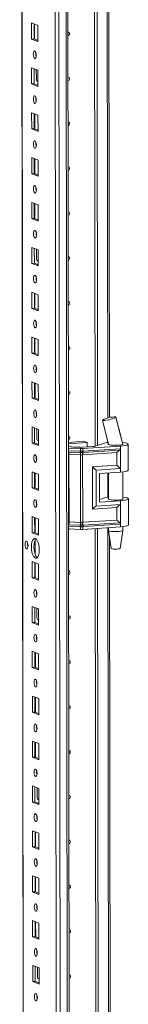
# Model space of a CAD drawing. Units: millimetres. Extents: x 9 to 11590, y 11 to 11638.
# Drawn here: x 7608 to 7668, y 2433 to 2974 of the extents above; entities that cross this region are included whole.
import ezdxf

# ---------------------------------------------------------------- set-up
doc = ezdxf.new("R2010")
doc.units = ezdxf.units.MM

msp = doc.modelspace()

# ---------------------------------------------------------------- linework, layer by layer
at = {"color": 7, "linetype": 'Continuous', "lineweight": 15}
for p, q in [((7608.414, 4021.275), (7610.865, 1958.602)), ((7626.726, 3990.594), (7629.111, 1983.462)), ((7635.252, 2738.371), (7634.661, 3236.366)), ((7649.956, 2739.342), (7649.365, 3236.572)), ((7649.374, 3236.573), (7649.965, 2739.345)), ((7650.757, 3236.665), (7651.348, 2739.787)), ((7657.923, 2755.016), (7657.358, 3231.162)), ((7614.983, 2971.871), (7618.475, 2970.507)), ((7614.994, 2962.994), (7614.983, 2971.871)), ((7616.366, 2971.33), (7616.376, 2963.091)), ((7616.671, 2962.976), (7616.661, 2971.215)), ((7618.475, 2970.507), (7618.486, 2961.63)), ((7616.376, 2963.091), (7614.994, 2962.994)), ((7618.486, 2961.63), (7614.994, 2962.994)), ((7616.376, 2963.091), (7618.485, 2962.268)), ((7615.012, 2947.213), (7618.505, 2945.849)), ((7615.023, 2938.336), (7615.012, 2947.213)), ((7616.396, 2946.673), (7616.406, 2938.434)), ((7617.619, 2940.935), (7617.613, 2946.197)), ((7618.505, 2945.849), (7618.515, 2936.972)), ((7616.406, 2938.434), (7615.023, 2938.336)), ((7618.515, 2936.972), (7615.023, 2938.336)), ((7616.406, 2938.434), (7618.514, 2937.61)), ((7618.179, 2939.786), (7618.421, 2939.781)), ((7618.421, 2939.781), (7618.512, 2939.787)), ((7615.042, 2922.555), (7618.534, 2921.191)), ((7615.052, 2913.678), (7615.042, 2922.555)), ((7616.425, 2922.015), (7616.435, 2913.776)), ((7616.73, 2913.661), (7616.72, 2921.9)), ((7618.534, 2921.191), (7618.544, 2912.314)), ((7616.435, 2913.776), (7615.052, 2913.678)), ((7618.544, 2912.314), (7615.052, 2913.678)), ((7616.435, 2913.776), (7618.544, 2912.952)), ((7615.071, 2897.898), (7618.563, 2896.534)), ((7615.082, 2889.021), (7615.071, 2897.898)), ((7616.454, 2897.357), (7616.464, 2889.118)), ((7616.759, 2889.003), (7616.749, 2897.242)), ((7618.563, 2896.534), (7618.574, 2887.657)), ((7616.464, 2889.118), (7615.082, 2889.021)), ((7618.574, 2887.657), (7615.082, 2889.021)), ((7616.464, 2889.118), (7618.573, 2888.295)), ((7615.1, 2873.24), (7618.592, 2871.876)), ((7615.111, 2864.363), (7615.1, 2873.24)), ((7616.484, 2872.7), (7616.493, 2864.461)), ((7616.788, 2864.346), (7616.778, 2872.585)), ((7618.592, 2871.876), (7618.603, 2862.999)), ((7616.493, 2864.461), (7615.111, 2864.363)), ((7618.603, 2862.999), (7615.111, 2864.363)), ((7616.493, 2864.461), (7618.602, 2863.637)), ((7615.13, 2848.582), (7618.622, 2847.218)), ((7615.14, 2839.706), (7615.13, 2848.582)), ((7616.513, 2848.042), (7616.523, 2839.803)), ((7617.736, 2842.305), (7617.73, 2847.567)), ((7618.622, 2847.218), (7618.632, 2838.342)), ((7618.296, 2841.156), (7618.538, 2841.15)), ((7618.538, 2841.15), (7618.629, 2841.156)), ((7616.523, 2839.803), (7615.14, 2839.706)), ((7618.632, 2838.342), (7615.14, 2839.706)), ((7616.523, 2839.803), (7618.632, 2838.979)), ((7615.159, 2823.925), (7618.651, 2822.561)), ((7615.17, 2815.048), (7615.159, 2823.925)), ((7616.542, 2823.384), (7616.552, 2815.145)), ((7616.847, 2815.03), (7616.837, 2823.269)), ((7618.651, 2822.561), (7618.662, 2813.684)), ((7616.552, 2815.145), (7615.17, 2815.048)), ((7618.662, 2813.684), (7615.17, 2815.048)), ((7616.552, 2815.145), (7618.661, 2814.322)), ((7615.188, 2799.267), (7618.68, 2797.903)), ((7615.199, 2790.39), (7615.188, 2799.267)), ((7616.572, 2798.727), (7616.581, 2790.488)), ((7616.876, 2790.373), (7616.866, 2798.612)), ((7618.68, 2797.903), (7618.691, 2789.026)), ((7616.581, 2790.488), (7615.199, 2790.39)), ((7618.691, 2789.026), (7615.199, 2790.39)), ((7616.581, 2790.488), (7618.69, 2789.664)), ((7615.218, 2774.609), (7618.71, 2773.245)), ((7615.228, 2765.733), (7615.218, 2774.609)), ((7616.601, 2774.069), (7616.611, 2765.83)), ((7616.905, 2765.715), (7616.896, 2773.954)), ((7618.71, 2773.245), (7618.72, 2764.369)), ((7616.611, 2765.83), (7615.228, 2765.733)), ((7618.72, 2764.369), (7615.228, 2765.733)), ((7616.611, 2765.83), (7618.72, 2765.007)), ((7654.035, 2753.636), (7654.094, 2753.694)), ((7661.493, 2755.27), (7661.394, 2755.176)), ((7661.461, 2755.347), (7661.494, 2755.27)), ((7661.494, 2755.27), (7661.493, 2755.27)), ((7615.247, 2749.952), (7618.739, 2748.588)), ((7615.257, 2741.075), (7615.247, 2749.952)), ((7616.63, 2749.411), (7616.64, 2741.173)), ((7617.853, 2743.674), (7617.847, 2748.936)), ((7618.739, 2748.588), (7618.75, 2739.711)), ((7618.414, 2742.525), (7618.656, 2742.519)), ((7618.656, 2742.519), (7618.746, 2742.526)), ((7656.647, 2743.045), (7657.265, 2740.469)), ((7616.64, 2741.173), (7615.257, 2741.075)), ((7618.75, 2739.711), (7615.257, 2741.075)), ((7616.64, 2741.173), (7618.749, 2740.349)), ((7635.376, 2738.277), (7635.168, 2738.287)), ((7635.249, 2741.417), (7643.741, 2742.016)), ((7645.603, 2741.289), (7635.25, 2740.558)), ((7635.251, 2739.594), (7636.659, 2739.044)), ((7641.984, 2738.023), (7635.376, 2738.277)), ((7635.378, 2736.801), (7635.376, 2738.277)), ((7638.036, 2738.853), (7641.688, 2738.713)), ((7641.986, 2736.553), (7641.984, 2738.023)), ((7642.89, 2738.728), (7648.937, 2739.155)), ((7663.992, 2739.42), (7643.186, 2738.038)), ((7643.188, 2736.568), (7643.186, 2738.038)), ((7643.36, 2735.898), (7663.647, 2737.245)), ((7663.993, 2737.944), (7643.482, 2736.582)), ((7643.741, 2742.016), (7645.603, 2741.289)), ((7645.606, 2738.92), (7645.603, 2741.289)), ((7650.092, 2739.382), (7654.696, 2740.867)), ((7657.275, 2740.459), (7657.276, 2740.327)), ((7663.992, 2739.42), (7663.993, 2737.944)), ((7663.993, 2737.944), (7664.006, 2727.091)), ((7665.169, 2740.583), (7665.275, 2740.493)), ((7665.276, 2740.337), (7665.275, 2740.545)), ((7668.292, 2726.187), (7668.275, 2740.489)), ((7635.302, 2696.374), (7635.255, 2735.985)), ((7635.378, 2736.801), (7641.679, 2736.559)), ((7635.457, 2736.12), (7641.757, 2735.878)), ((7641.915, 2734.514), (7635.614, 2734.756)), ((7635.658, 2697.734), (7635.614, 2734.756)), ((7641.679, 2736.559), (7641.931, 2736.553)), ((7641.757, 2735.878), (7642.029, 2735.868)), ((7641.959, 2697.493), (7641.915, 2734.514)), ((7642.07, 2734.502), (7641.915, 2734.514)), ((7641.931, 2736.553), (7641.986, 2736.553)), ((7642.029, 2735.868), (7642.113, 2735.865)), ((7643.117, 2734.53), (7642.968, 2734.514)), ((7643.019, 2735.877), (7643.1, 2735.881)), ((7643.1, 2735.881), (7643.36, 2735.898)), ((7662.017, 2735.785), (7643.117, 2734.53)), ((7643.161, 2697.508), (7643.117, 2734.53)), ((7643.241, 2736.569), (7643.188, 2736.568)), ((7643.482, 2736.582), (7643.241, 2736.569)), ((7662.026, 2728.845), (7662.017, 2735.785)), ((7648.588, 2727.953), (7662.026, 2728.845)), ((7648.615, 2704.81), (7648.588, 2727.953)), ((7650.568, 2726.199), (7664.006, 2727.091)), ((7664.006, 2727.091), (7664.009, 2725.118)), ((7615.276, 2725.294), (7618.768, 2723.93)), ((7615.287, 2716.417), (7615.276, 2725.294)), ((7616.659, 2724.754), (7616.669, 2716.515)), ((7616.964, 2716.4), (7616.954, 2724.639)), ((7618.768, 2723.93), (7618.779, 2715.053)), ((7650.592, 2706.472), (7650.568, 2726.199)), ((7652.43, 2724.349), (7664.009, 2725.118)), ((7652.43, 2724.349), (7652.449, 2708.569)), ((7657.294, 2724.672), (7657.311, 2710.245)), ((7665.311, 2710.254), (7665.294, 2725.236)), ((7616.669, 2716.515), (7615.287, 2716.417)), ((7618.779, 2715.053), (7615.287, 2716.417)), ((7616.669, 2716.515), (7618.778, 2715.691)), ((7652.447, 2710.048), (7654.732, 2710.785)), ((7668.328, 2696.105), (7668.311, 2710.406)), ((7662.053, 2705.702), (7648.615, 2704.81)), ((7664.03, 2707.365), (7650.592, 2706.472)), ((7652.449, 2708.569), (7664.027, 2709.337)), ((7662.061, 2698.763), (7662.053, 2705.702)), ((7664.027, 2709.337), (7664.03, 2707.365)), ((7664.03, 2707.365), (7664.043, 2696.511)), ((7615.306, 2700.636), (7618.798, 2699.272)), ((7615.316, 2691.76), (7615.306, 2700.636)), ((7616.689, 2700.096), (7616.699, 2691.857)), ((7616.993, 2691.742), (7616.984, 2699.981)), ((7618.798, 2699.272), (7618.808, 2690.396)), ((7635.429, 2693.893), (7635.221, 2693.903)), ((7636.044, 2072.615), (7635.305, 2693.898)), ((7641.728, 2695.126), (7635.427, 2695.368)), ((7635.429, 2693.893), (7635.427, 2695.368)), ((7642.037, 2693.639), (7635.429, 2693.893)), ((7641.805, 2695.915), (7635.504, 2696.157)), ((7635.658, 2697.734), (7641.959, 2697.493)), ((7641.98, 2695.114), (7641.728, 2695.126)), ((7642.077, 2695.906), (7641.805, 2695.915)), ((7641.959, 2697.493), (7642.114, 2697.495)), ((7642.035, 2695.109), (7641.98, 2695.114)), ((7642.037, 2693.639), (7642.035, 2695.109)), ((7642.161, 2695.903), (7642.077, 2695.906)), ((7643.011, 2697.506), (7643.161, 2697.508)), ((7643.147, 2695.919), (7643.066, 2695.915)), ((7643.408, 2695.936), (7643.147, 2695.919)), ((7662.061, 2698.763), (7643.161, 2697.508)), ((7643.237, 2695.124), (7643.29, 2695.13)), ((7643.239, 2693.655), (7643.237, 2695.124)), ((7664.044, 2695.036), (7643.239, 2693.655)), ((7643.29, 2695.13), (7643.531, 2695.15)), ((7663.695, 2697.283), (7643.408, 2695.936)), ((7643.531, 2695.15), (7664.043, 2696.511)), ((7650.748, 2073.586), (7650.01, 2694.104)), ((7650.019, 2694.105), (7650.757, 2073.588)), ((7651.402, 2694.196), (7652.139, 2074.031)), ((7657.33, 2694.59), (7657.332, 2693.075)), ((7664.043, 2696.511), (7664.044, 2695.036)), ((7665.332, 2693.084), (7665.329, 2695.154)), ((7616.699, 2691.857), (7615.316, 2691.76)), ((7618.808, 2690.396), (7615.316, 2691.76)), ((7616.699, 2691.857), (7618.807, 2691.034)), ((7657.333, 2693.058), (7658.845, 2683.201)), ((7658.715, 2089.259), (7658.002, 2688.694)), ((7663.842, 2683.206), (7665.331, 2693.068)), ((7617.007, 2679.874), (7616.998, 2687.829)), ((7615.335, 2675.979), (7618.827, 2674.615)), ((7615.345, 2667.102), (7615.335, 2675.979)), ((7616.718, 2675.439), (7616.728, 2667.2)), ((7617.023, 2667.084), (7617.013, 2675.323)), ((7618.827, 2674.615), (7618.837, 2665.738)), ((7616.728, 2667.2), (7615.345, 2667.102)), ((7618.837, 2665.738), (7615.345, 2667.102)), ((7616.728, 2667.2), (7618.837, 2666.376)), ((7615.364, 2651.321), (7618.856, 2649.957)), ((7615.375, 2642.444), (7615.364, 2651.321)), ((7616.747, 2650.781), (7616.757, 2642.542)), ((7617.971, 2645.043), (7617.964, 2650.306)), ((7618.856, 2649.957), (7618.867, 2641.08)), ((7616.757, 2642.542), (7615.375, 2642.444)), ((7618.867, 2641.08), (7615.375, 2642.444)), ((7616.757, 2642.542), (7618.866, 2641.718)), ((7618.531, 2643.895), (7618.773, 2643.889)), ((7618.773, 2643.889), (7618.863, 2643.895)), ((7615.393, 2626.664), (7618.886, 2625.3)), ((7615.404, 2617.787), (7615.393, 2626.664)), ((7616.777, 2626.123), (7616.786, 2617.884)), ((7617.081, 2617.769), (7617.072, 2626.008)), ((7618.886, 2625.3), (7618.896, 2616.423)), ((7616.786, 2617.884), (7615.404, 2617.787)), ((7618.896, 2616.423), (7615.404, 2617.787)), ((7616.786, 2617.884), (7618.895, 2617.061)), ((7615.423, 2602.006), (7618.915, 2600.642)), ((7615.433, 2593.129), (7615.423, 2602.006)), ((7616.806, 2601.466), (7616.816, 2593.227)), ((7617.111, 2593.112), (7617.101, 2601.35)), ((7618.915, 2600.642), (7618.925, 2591.765)), ((7616.816, 2593.227), (7615.433, 2593.129)), ((7618.925, 2591.765), (7615.433, 2593.129)), ((7616.816, 2593.227), (7618.925, 2592.403)), ((7615.452, 2577.348), (7618.944, 2575.984)), ((7615.463, 2568.471), (7615.452, 2577.348)), ((7616.835, 2576.808), (7616.845, 2568.569)), ((7617.14, 2568.454), (7617.13, 2576.693)), ((7618.944, 2575.984), (7618.955, 2567.107)), ((7616.845, 2568.569), (7615.463, 2568.471)), ((7618.955, 2567.107), (7615.463, 2568.471)), ((7616.845, 2568.569), (7618.954, 2567.745)), ((7615.481, 2552.691), (7618.973, 2551.327)), ((7615.492, 2543.814), (7615.481, 2552.691)), ((7616.865, 2552.15), (7616.874, 2543.911)), ((7618.088, 2546.413), (7618.082, 2551.675)), ((7618.973, 2551.327), (7618.984, 2542.45)), ((7616.874, 2543.911), (7615.492, 2543.814)), ((7618.984, 2542.45), (7615.492, 2543.814)), ((7616.874, 2543.911), (7618.983, 2543.088)), ((7618.648, 2545.264), (7618.89, 2545.258)), ((7618.89, 2545.258), (7618.981, 2545.265)), ((7615.511, 2528.033), (7619.003, 2526.669)), ((7615.521, 2519.156), (7615.511, 2528.033)), ((7616.894, 2527.493), (7616.904, 2519.254)), ((7617.199, 2519.139), (7617.189, 2527.378)), ((7619.003, 2526.669), (7619.013, 2517.792)), ((7616.904, 2519.254), (7615.521, 2519.156)), ((7619.013, 2517.792), (7615.521, 2519.156)), ((7616.904, 2519.254), (7619.013, 2518.43)), ((7615.54, 2503.375), (7619.032, 2502.011)), ((7615.551, 2494.499), (7615.54, 2503.375)), ((7616.923, 2502.835), (7616.933, 2494.596)), ((7617.228, 2494.481), (7617.218, 2502.72)), ((7619.032, 2502.011), (7619.043, 2493.135)), ((7616.933, 2494.596), (7615.551, 2494.499)), ((7619.043, 2493.135), (7615.551, 2494.499)), ((7616.933, 2494.596), (7619.042, 2493.772)), ((7615.569, 2478.718), (7619.061, 2477.354)), ((7615.58, 2469.841), (7615.569, 2478.718)), ((7616.953, 2478.177), (7616.962, 2469.938)), ((7617.257, 2469.823), (7617.247, 2478.062)), ((7619.061, 2477.354), (7619.072, 2468.477)), ((7616.962, 2469.938), (7615.58, 2469.841)), ((7619.072, 2468.477), (7615.58, 2469.841)), ((7616.962, 2469.938), (7619.071, 2469.115)), ((7615.599, 2454.06), (7619.091, 2452.696)), ((7615.609, 2445.183), (7615.599, 2454.06)), ((7616.982, 2453.52), (7616.992, 2445.281)), ((7618.205, 2447.782), (7618.199, 2453.044)), ((7619.091, 2452.696), (7619.101, 2443.819)), ((7616.992, 2445.281), (7615.609, 2445.183)), ((7619.101, 2443.819), (7615.609, 2445.183)), ((7616.992, 2445.281), (7619.1, 2444.457)), ((7618.765, 2446.633), (7619.007, 2446.628)), ((7619.007, 2446.628), (7619.098, 2446.634))]:
    msp.add_line(p, q, dxfattribs=at)
at = {"color": 8, "linetype": 'Continuous', "lineweight": 15}
for p, q in [((7610.991, 1958.5), (7608.539, 4021.283)), ((7631.245, 1951.268), (7628.783, 4022.452)), ((7632.746, 4022.735), (7635.208, 1951.548)), ((7656.371, 3237.037), (7656.944, 2754.776)), ((7618.421, 2939.781), (7618.512, 2939.745)), ((7618.538, 2841.15), (7618.629, 2841.115)), ((7618.656, 2742.519), (7618.746, 2742.484)), ((7656.96, 2741.74), (7656.96, 2741.384)), ((7635.17, 2736.811), (7635.378, 2736.801)), ((7656.98, 2724.652), (7656.996, 2711.302)), ((7635.427, 2695.368), (7635.219, 2695.378)), ((7657.016, 2694.569), (7657.736, 2089.02)), ((7618.773, 2643.889), (7618.864, 2643.853)), ((7618.89, 2545.258), (7618.981, 2545.223)), ((7619.007, 2446.628), (7619.098, 2446.592))]:
    msp.add_line(p, q, dxfattribs=at)
at = {"color": 7, "linetype": 'Continuous', "lineweight": 15, "flags": 128}
for points in [[(7634.981, 2966.787), (7635.3, 2966.735), (7635.599, 2966.542), (7635.8, 2966.237), (7635.87, 2965.864), (7635.801, 2965.482), (7635.601, 2965.148), (7635.302, 2964.913), (7634.983, 2964.816)], [(7616.747, 2956.493), (7617.059, 2956.213), (7617.324, 2955.661), (7617.501, 2954.92), (7617.564, 2954.103), (7617.503, 2953.335), (7617.327, 2952.732), (7617.063, 2952.386), (7616.752, 2952.35), (7616.44, 2952.63), (7616.175, 2953.182), (7615.997, 2953.923), (7615.934, 2954.74), (7615.995, 2955.508), (7616.171, 2956.111), (7616.435, 2956.457), (7616.747, 2956.493)], [(7635.01, 2942.129), (7635.33, 2942.078), (7635.629, 2941.885), (7635.829, 2941.579), (7635.9, 2941.206), (7635.83, 2940.824), (7635.63, 2940.49), (7635.332, 2940.255), (7635.013, 2940.158)], [(7616.776, 2931.835), (7617.088, 2931.555), (7617.353, 2931.003), (7617.53, 2930.262), (7617.593, 2929.445), (7617.532, 2928.677), (7617.356, 2928.074), (7617.093, 2927.728), (7616.781, 2927.692), (7616.469, 2927.972), (7616.204, 2928.524), (7616.027, 2929.265), (7615.964, 2930.082), (7616.025, 2930.85), (7616.201, 2931.453), (7616.464, 2931.799), (7616.776, 2931.835)], [(7617.359, 2929.809), (7617.385, 2929.839), (7617.562, 2930.022)], [(7635.04, 2917.472), (7635.359, 2917.42), (7635.658, 2917.227), (7635.858, 2916.921), (7635.929, 2916.549), (7635.859, 2916.166), (7635.66, 2915.832), (7635.361, 2915.597), (7635.042, 2915.5)], [(7616.805, 2907.177), (7617.117, 2906.898), (7617.382, 2906.346), (7617.56, 2905.605), (7617.623, 2904.788), (7617.561, 2904.019), (7617.386, 2903.416), (7617.122, 2903.071), (7616.81, 2903.035), (7616.498, 2903.314), (7616.233, 2903.866), (7616.056, 2904.607), (7615.993, 2905.424), (7616.054, 2906.193), (7616.23, 2906.796), (7616.494, 2907.141), (7616.805, 2907.177)], [(7635.069, 2892.814), (7635.388, 2892.762), (7635.687, 2892.57), (7635.888, 2892.264), (7635.958, 2891.891), (7635.888, 2891.509), (7635.689, 2891.175), (7635.39, 2890.94), (7635.071, 2890.843)], [(7616.835, 2882.52), (7617.147, 2882.24), (7617.411, 2881.688), (7617.589, 2880.947), (7617.652, 2880.13), (7617.591, 2879.362), (7617.415, 2878.759), (7617.151, 2878.413), (7616.84, 2878.377), (7616.528, 2878.657), (7616.263, 2879.209), (7616.085, 2879.95), (7616.022, 2880.767), (7616.083, 2881.535), (7616.259, 2882.138), (7616.523, 2882.484), (7616.835, 2882.52)], [(7635.098, 2868.157), (7635.417, 2868.105), (7635.717, 2867.912), (7635.917, 2867.606), (7635.987, 2867.234), (7635.918, 2866.851), (7635.718, 2866.517), (7635.42, 2866.282), (7635.101, 2866.185)], [(7616.864, 2857.862), (7617.176, 2857.583), (7617.441, 2857.03), (7617.618, 2856.289), (7617.681, 2855.472), (7617.62, 2854.704), (7617.444, 2854.101), (7617.18, 2853.755), (7616.869, 2853.72), (7616.557, 2853.999), (7616.292, 2854.551), (7616.115, 2855.292), (7616.052, 2856.109), (7616.113, 2856.877), (7616.288, 2857.48), (7616.552, 2857.826), (7616.864, 2857.862)], [(7635.128, 2843.499), (7635.447, 2843.447), (7635.746, 2843.254), (7635.946, 2842.948), (7636.017, 2842.576), (7635.947, 2842.194), (7635.748, 2841.859), (7635.449, 2841.625), (7635.13, 2841.528)], [(7616.893, 2833.204), (7617.205, 2832.925), (7617.47, 2832.373), (7617.648, 2831.632), (7617.71, 2830.815), (7617.649, 2830.046), (7617.474, 2829.443), (7617.21, 2829.098), (7616.898, 2829.062), (7616.586, 2829.341), (7616.321, 2829.894), (7616.144, 2830.635), (7616.081, 2831.451), (7616.142, 2832.22), (7616.318, 2832.823), (7616.582, 2833.168), (7616.893, 2833.204)], [(7617.477, 2831.179), (7617.503, 2831.209), (7617.679, 2831.392)], [(7635.157, 2818.841), (7635.476, 2818.789), (7635.775, 2818.597), (7635.975, 2818.291), (7636.046, 2817.918), (7635.976, 2817.536), (7635.777, 2817.202), (7635.478, 2816.967), (7635.159, 2816.87)], [(7616.923, 2808.547), (7617.235, 2808.267), (7617.499, 2807.715), (7617.677, 2806.974), (7617.74, 2806.157), (7617.679, 2805.389), (7617.503, 2804.786), (7617.239, 2804.44), (7616.927, 2804.404), (7616.615, 2804.684), (7616.351, 2805.236), (7616.173, 2805.977), (7616.11, 2806.794), (7616.171, 2807.562), (7616.347, 2808.165), (7616.611, 2808.511), (7616.923, 2808.547)], [(7635.186, 2794.184), (7635.505, 2794.132), (7635.805, 2793.939), (7636.005, 2793.633), (7636.075, 2793.261), (7636.006, 2792.878), (7635.806, 2792.544), (7635.508, 2792.309), (7635.188, 2792.212)], [(7616.952, 2783.889), (7617.264, 2783.61), (7617.529, 2783.057), (7617.706, 2782.316), (7617.769, 2781.5), (7617.708, 2780.731), (7617.532, 2780.128), (7617.268, 2779.782), (7616.957, 2779.747), (7616.645, 2780.026), (7616.38, 2780.578), (7616.202, 2781.319), (7616.139, 2782.136), (7616.201, 2782.904), (7616.376, 2783.507), (7616.64, 2783.853), (7616.952, 2783.889)], [(7635.215, 2769.526), (7635.535, 2769.474), (7635.834, 2769.281), (7636.034, 2768.975), (7636.105, 2768.603), (7636.035, 2768.221), (7635.836, 2767.886), (7635.537, 2767.652), (7635.218, 2767.555)], [(7616.981, 2759.231), (7617.293, 2758.952), (7617.558, 2758.4), (7617.735, 2757.659), (7617.798, 2756.842), (7617.737, 2756.074), (7617.561, 2755.471), (7617.298, 2755.125), (7616.986, 2755.089), (7616.674, 2755.368), (7616.409, 2755.921), (7616.232, 2756.662), (7616.169, 2757.478), (7616.23, 2758.247), (7616.406, 2758.85), (7616.67, 2759.196), (7616.981, 2759.231)], [(7653.99, 2753.519), (7655.46, 2747.802), (7657.336, 2740.281)], [(7661.394, 2755.176), (7660.848, 2754.878), (7659.931, 2754.527), (7658.766, 2754.169), (7657.511, 2753.85), (7656.311, 2753.602), (7655.272, 2753.446), (7654.494, 2753.396), (7654.059, 2753.459), (7654.048, 2753.534)], [(7665.264, 2740.491), (7663.54, 2747.036), (7661.394, 2755.176)], [(7665.234, 2740.528), (7663.343, 2747.977), (7661.501, 2755.463)], [(7635.245, 2744.868), (7635.564, 2744.816), (7635.863, 2744.624), (7636.063, 2744.318), (7636.134, 2743.945), (7636.064, 2743.563), (7635.865, 2743.229), (7635.566, 2742.994), (7635.247, 2742.897)], [(7657.234, 2740.59), (7657.177, 2740.459), (7657.388, 2740.261), (7657.945, 2740.082), (7658.798, 2739.939), (7659.871, 2739.844), (7661.069, 2739.805), (7662.285, 2739.826), (7663.412, 2739.906), (7664.348, 2740.036), (7665.012, 2740.206), (7665.343, 2740.401), (7665.375, 2740.485)], [(7665.275, 2740.493), (7665.194, 2740.353), (7664.935, 2740.218), (7664.51, 2740.096), (7663.937, 2739.991), (7663.244, 2739.908), (7662.461, 2739.852), (7661.624, 2739.824), (7660.772, 2739.825)], [(7665.08, 2741.454), (7665.477, 2741.409), (7666.657, 2741.225), (7667.546, 2741.001), (7668.096, 2740.748), (7668.275, 2740.482), (7668.076, 2740.215), (7667.508, 2739.962), (7666.603, 2739.738), (7665.409, 2739.554), (7663.992, 2739.42)], [(7617.01, 2734.574), (7617.322, 2734.294), (7617.587, 2733.742), (7617.765, 2733.001), (7617.828, 2732.184), (7617.767, 2731.416), (7617.591, 2730.813), (7617.327, 2730.467), (7617.015, 2730.431), (7616.703, 2730.711), (7616.438, 2731.263), (7616.261, 2732.004), (7616.198, 2732.821), (7616.259, 2733.589), (7616.435, 2734.192), (7616.699, 2734.538), (7617.01, 2734.574)], [(7617.594, 2732.548), (7617.62, 2732.578), (7617.796, 2732.761)], [(7641.986, 2736.553), (7642.594, 2736.555), (7643.188, 2736.568)], [(7642.968, 2734.514), (7642.522, 2734.48), (7642.07, 2734.502)], [(7642.113, 2735.865), (7642.569, 2735.863), (7643.019, 2735.877)], [(7664.009, 2725.118), (7665.426, 2725.252), (7666.62, 2725.436), (7667.525, 2725.661), (7668.093, 2725.913), (7668.292, 2726.18), (7668.292, 2726.187)], [(7665.311, 2710.551), (7665.349, 2710.52), (7665.379, 2710.318), (7665.048, 2710.124), (7664.384, 2709.954), (7663.447, 2709.823), (7662.321, 2709.744), (7661.105, 2709.723), (7659.907, 2709.761), (7658.834, 2709.856), (7657.981, 2710), (7657.424, 2710.179), (7657.212, 2710.377), (7657.311, 2710.542)], [(7665.31, 2711.35), (7665.513, 2711.326), (7666.693, 2711.143), (7667.582, 2710.918), (7668.131, 2710.666), (7668.311, 2710.399), (7668.112, 2710.132), (7667.544, 2709.88), (7666.639, 2709.655), (7665.445, 2709.471), (7664.027, 2709.337)], [(7617.04, 2709.916), (7617.352, 2709.637), (7617.617, 2709.084), (7617.794, 2708.343), (7617.857, 2707.527), (7617.796, 2706.758), (7617.62, 2706.155), (7617.356, 2705.81), (7617.045, 2705.774), (7616.733, 2706.053), (7616.468, 2706.605), (7616.29, 2707.346), (7616.227, 2708.163), (7616.288, 2708.932), (7616.464, 2709.535), (7616.728, 2709.88), (7617.04, 2709.916)], [(7635.888, 2693.875), (7635.625, 2693.679), (7635.306, 2693.582)], [(7643.237, 2695.124), (7642.643, 2695.092), (7642.035, 2695.109)], [(7642.114, 2697.495), (7642.566, 2697.512), (7643.011, 2697.506)], [(7643.066, 2695.915), (7642.616, 2695.898), (7642.161, 2695.903)], [(7668.328, 2696.105), (7668.328, 2696.098), (7668.129, 2695.831), (7667.561, 2695.578), (7666.656, 2695.354), (7665.462, 2695.17), (7664.044, 2695.036)], [(7617.065, 2688.612), (7617.618, 2688.211), (7618.133, 2687.468), (7618.576, 2686.434), (7618.916, 2685.178), (7619.131, 2683.786), (7619.206, 2682.354), (7619.135, 2680.978), (7618.923, 2679.753), (7618.585, 2678.762), (7618.144, 2678.073), (7617.63, 2677.732), (7617.078, 2677.763), (7616.525, 2678.163), (7616.01, 2678.906), (7615.567, 2679.941), (7615.227, 2681.197), (7615.012, 2682.588), (7614.937, 2684.021), (7615.009, 2685.396), (7615.22, 2686.621), (7615.558, 2687.612), (7615.999, 2688.302), (7616.513, 2688.643), (7617.065, 2688.612)], [(7660.833, 2692.424), (7662.025, 2692.431), (7663.155, 2692.495), (7664.123, 2692.61), (7664.844, 2692.768), (7665.252, 2692.953), (7665.332, 2693.084)], [(7612.219, 2687.178), (7612.535, 2686.895), (7612.803, 2686.336), (7612.982, 2685.586), (7613.046, 2684.76), (7612.984, 2683.982), (7612.806, 2683.372), (7612.539, 2683.022), (7612.224, 2682.986), (7611.908, 2683.269), (7611.64, 2683.827), (7611.461, 2684.577), (7611.397, 2685.404), (7611.459, 2686.181), (7611.637, 2686.791), (7611.904, 2687.141), (7612.219, 2687.178)], [(7617.397, 2688.416), (7617.381, 2688.4), (7616.94, 2687.71), (7616.603, 2686.719), (7616.391, 2685.494), (7616.32, 2684.118), (7616.394, 2682.686), (7616.609, 2681.294), (7616.95, 2680.038), (7617.393, 2679.004), (7617.908, 2678.261), (7618.128, 2678.056)], [(7661.032, 2682.807), (7662.004, 2682.82), (7662.877, 2682.893), (7663.516, 2683.015), (7663.824, 2683.168), (7663.806, 2683.209)], [(7635.333, 2670.895), (7635.652, 2670.843), (7635.951, 2670.651), (7636.151, 2670.345), (7636.222, 2669.972), (7636.152, 2669.59), (7635.953, 2669.256), (7635.654, 2669.021), (7635.335, 2668.924)], [(7617.098, 2660.601), (7617.41, 2660.321), (7617.675, 2659.769), (7617.853, 2659.028), (7617.916, 2658.211), (7617.855, 2657.443), (7617.679, 2656.84), (7617.415, 2656.494), (7617.103, 2656.458), (7616.791, 2656.738), (7616.526, 2657.29), (7616.349, 2658.031), (7616.286, 2658.848), (7616.347, 2659.616), (7616.523, 2660.219), (7616.787, 2660.565), (7617.098, 2660.601)], [(7635.362, 2646.238), (7635.681, 2646.186), (7635.98, 2645.993), (7636.181, 2645.687), (7636.251, 2645.315), (7636.182, 2644.932), (7635.982, 2644.598), (7635.683, 2644.363), (7635.364, 2644.266)], [(7617.128, 2635.943), (7617.44, 2635.664), (7617.705, 2635.112), (7617.882, 2634.371), (7617.945, 2633.554), (7617.884, 2632.785), (7617.708, 2632.182), (7617.444, 2631.837), (7617.133, 2631.801), (7616.821, 2632.08), (7616.556, 2632.632), (7616.378, 2633.373), (7616.315, 2634.19), (7616.376, 2634.959), (7616.552, 2635.562), (7616.816, 2635.907), (7617.128, 2635.943)], [(7617.711, 2633.917), (7617.737, 2633.948), (7617.913, 2634.13)], [(7635.391, 2621.58), (7635.711, 2621.528), (7636.01, 2621.335), (7636.21, 2621.03), (7636.281, 2620.657), (7636.211, 2620.275), (7636.011, 2619.941), (7635.713, 2619.706), (7635.394, 2619.609)], [(7617.157, 2611.286), (7617.469, 2611.006), (7617.734, 2610.454), (7617.911, 2609.713), (7617.974, 2608.896), (7617.913, 2608.128), (7617.737, 2607.525), (7617.474, 2607.179), (7617.162, 2607.143), (7616.85, 2607.423), (7616.585, 2607.975), (7616.408, 2608.716), (7616.345, 2609.533), (7616.406, 2610.301), (7616.582, 2610.904), (7616.845, 2611.25), (7617.157, 2611.286)], [(7635.421, 2596.922), (7635.74, 2596.871), (7636.039, 2596.678), (7636.239, 2596.372), (7636.31, 2595.999), (7636.24, 2595.617), (7636.041, 2595.283), (7635.742, 2595.048), (7635.423, 2594.951)], [(7617.186, 2586.628), (7617.498, 2586.348), (7617.763, 2585.796), (7617.941, 2585.055), (7618.004, 2584.238), (7617.942, 2583.47), (7617.767, 2582.867), (7617.503, 2582.521), (7617.191, 2582.485), (7616.879, 2582.765), (7616.614, 2583.317), (7616.437, 2584.058), (7616.374, 2584.875), (7616.435, 2585.643), (7616.611, 2586.246), (7616.875, 2586.592), (7617.186, 2586.628)], [(7635.45, 2572.265), (7635.769, 2572.213), (7636.068, 2572.02), (7636.269, 2571.714), (7636.339, 2571.342), (7636.269, 2570.959), (7636.07, 2570.625), (7635.771, 2570.39), (7635.452, 2570.293)], [(7617.216, 2561.97), (7617.528, 2561.691), (7617.792, 2561.139), (7617.97, 2560.398), (7618.033, 2559.581), (7617.972, 2558.812), (7617.796, 2558.209), (7617.532, 2557.864), (7617.221, 2557.828), (7616.909, 2558.107), (7616.644, 2558.659), (7616.466, 2559.4), (7616.403, 2560.217), (7616.464, 2560.986), (7616.64, 2561.589), (7616.904, 2561.934), (7617.216, 2561.97)], [(7635.479, 2547.607), (7635.798, 2547.555), (7636.098, 2547.363), (7636.298, 2547.057), (7636.368, 2546.684), (7636.299, 2546.302), (7636.099, 2545.968), (7635.801, 2545.733), (7635.482, 2545.636)], [(7617.245, 2537.313), (7617.557, 2537.033), (7617.822, 2536.481), (7617.999, 2535.74), (7618.062, 2534.923), (7618.001, 2534.155), (7617.825, 2533.552), (7617.561, 2533.206), (7617.25, 2533.17), (7616.938, 2533.45), (7616.673, 2534.002), (7616.495, 2534.743), (7616.433, 2535.56), (7616.494, 2536.328), (7616.669, 2536.931), (7616.933, 2537.277), (7617.245, 2537.313)], [(7617.828, 2535.287), (7617.854, 2535.317), (7618.031, 2535.5)], [(7635.508, 2522.95), (7635.828, 2522.898), (7636.127, 2522.705), (7636.327, 2522.399), (7636.398, 2522.027), (7636.328, 2521.644), (7636.129, 2521.31), (7635.83, 2521.075), (7635.511, 2520.978)], [(7617.274, 2512.655), (7617.586, 2512.376), (7617.851, 2511.823), (7618.029, 2511.082), (7618.091, 2510.265), (7618.03, 2509.497), (7617.855, 2508.894), (7617.591, 2508.548), (7617.279, 2508.513), (7616.967, 2508.792), (7616.702, 2509.344), (7616.525, 2510.085), (7616.462, 2510.902), (7616.523, 2511.67), (7616.699, 2512.273), (7616.963, 2512.619), (7617.274, 2512.655)], [(7635.538, 2498.292), (7635.857, 2498.24), (7636.156, 2498.047), (7636.356, 2497.741), (7636.427, 2497.369), (7636.357, 2496.987), (7636.158, 2496.652), (7635.859, 2496.418), (7635.54, 2496.321)], [(7617.304, 2487.997), (7617.616, 2487.718), (7617.88, 2487.166), (7618.058, 2486.425), (7618.121, 2485.608), (7618.06, 2484.839), (7617.884, 2484.236), (7617.62, 2483.891), (7617.308, 2483.855), (7616.996, 2484.134), (7616.732, 2484.687), (7616.554, 2485.428), (7616.491, 2486.244), (7616.552, 2487.013), (7616.728, 2487.616), (7616.992, 2487.961), (7617.304, 2487.997)], [(7635.567, 2473.634), (7635.886, 2473.582), (7636.186, 2473.39), (7636.386, 2473.084), (7636.456, 2472.711), (7636.387, 2472.329), (7636.187, 2471.995), (7635.889, 2471.76), (7635.569, 2471.663)], [(7617.333, 2463.34), (7617.645, 2463.06), (7617.91, 2462.508), (7618.087, 2461.767), (7618.15, 2460.95), (7618.089, 2460.182), (7617.913, 2459.579), (7617.649, 2459.233), (7617.338, 2459.197), (7617.026, 2459.477), (7616.761, 2460.029), (7616.583, 2460.77), (7616.52, 2461.587), (7616.582, 2462.355), (7616.757, 2462.958), (7617.021, 2463.304), (7617.333, 2463.34)], [(7635.596, 2448.977), (7635.916, 2448.925), (7636.215, 2448.732), (7636.415, 2448.426), (7636.486, 2448.054), (7636.416, 2447.671), (7636.217, 2447.337), (7635.918, 2447.102), (7635.599, 2447.005)], [(7617.362, 2438.682), (7617.674, 2438.403), (7617.939, 2437.85), (7618.116, 2437.109), (7618.179, 2436.293), (7618.118, 2435.524), (7617.942, 2434.921), (7617.679, 2434.575), (7617.367, 2434.54), (7617.055, 2434.819), (7616.79, 2435.371), (7616.613, 2436.112), (7616.55, 2436.929), (7616.611, 2437.697), (7616.787, 2438.3), (7617.05, 2438.646), (7617.362, 2438.682)], [(7617.945, 2436.656), (7617.971, 2436.686), (7618.148, 2436.869)]]:
    msp.add_lwpolyline(points, dxfattribs=at)
at = {"color": 8, "linetype": 'Continuous', "lineweight": 15, "flags": 128}
for points in [[(7635.244, 2736.13), (7635.27, 2736.129), (7635.457, 2736.12)], [(7635.504, 2696.157), (7635.318, 2696.166), (7635.292, 2696.168)]]:
    msp.add_lwpolyline(points, dxfattribs=at)
at = {"color": 7, "linetype": 'Continuous', "lineweight": 15}
for centre, radius, start, end in [((7622.44, 2954.823), 5.124, 172.07308, 196.00231), ((7618.982, 2940.895), 1.364, 178.32634, 249.83222), ((7622.47, 2930.165), 5.124, 172.07308, 196.00231), ((7622.499, 2905.508), 5.124, 172.07308, 196.00231), ((7622.528, 2880.85), 5.124, 172.07308, 196.00231), ((7622.558, 2856.192), 5.124, 172.07308, 196.00231), ((7619.099, 2842.265), 1.364, 178.32634, 249.83222), ((7622.587, 2831.535), 5.124, 172.07308, 196.00231), ((7622.616, 2806.877), 5.124, 172.07317, 196.00223), ((7622.645, 2782.22), 5.124, 172.07308, 196.00231), ((7622.675, 2757.562), 5.124, 172.07308, 196.00231), ((7661.149, 2740.442), 15.013, 88.97981, 118.03339), ((7619.217, 2743.634), 1.364, 178.32634, 249.83222), ((7638.035, 2743.9), 5.047, 254.18023, 270.01036), ((7642.139, 2750.425), 11.721, 267.79528, 273.67441), ((7642.435, 2749.735), 11.721, 267.79528, 273.67441), ((7648.227, 2745.81), 6.693, 276.09296, 286.18364), ((7657.987, 2731.689), 9.75, 95.90181, 109.72732), ((7660.043, 2746.12), 6.337, 245.0654, 276.60021), ((7663.187, 2737.908), 0.807, 304.7421, 2.57233), ((7622.704, 2732.904), 5.124, 172.07308, 196.00231), ((7637.802, 2736.735), 2.425, 178.44601, 194.71166), ((7630.766, 2734.888), 4.85, 358.44601, 14.71166), ((7644.103, 2736.493), 2.425, 178.44601, 194.71166), ((7637.066, 2734.646), 4.85, 358.44601, 14.71166), ((7644.33, 2736.546), 2.399, 179.83693, 196.42402), ((7644.355, 2736.634), 2.37, 181.96446, 198.94459), ((7634.759, 2734.968), 7.325, 356.35697, 7.05559), ((7646.862, 2734.827), 3.907, 164.3492, 184.59882), ((7641.558, 2736.601), 1.631, 333.64032, 358.8716), ((7641.621, 2736.542), 1.62, 335.92246, 0.95832), ((7646.348, 2734.661), 3.234, 157.50165, 182.32086), ((7641.866, 2736.517), 1.617, 337.50165, 2.32086), ((7658.174, 2701.082), 10.295, 94.81159, 109.52938), ((7622.733, 2708.247), 5.124, 172.07308, 196.00231), ((7639.2, 2695.399), 3.773, 168.40586, 180.46197), ((7628.112, 2697.674), 7.546, 348.40586, 0.46197), ((7645.501, 2695.157), 3.773, 168.40586, 180.46197), ((7634.413, 2697.432), 7.546, 348.40586, 0.46197), ((7645.828, 2695.049), 3.848, 167.13034, 179.03246), ((7646.005, 2694.89), 3.976, 165.2386, 176.84939), ((7631.5, 2696.948), 10.628, 354.37181, 2.94918), ((7648.84, 2697.206), 5.836, 177.04886, 192.73433), ((7640.703, 2694.99), 2.538, 3.03072, 21.37556), ((7640.815, 2695.091), 2.475, 0.91602, 19.5588), ((7648.037, 2697.468), 4.876, 179.53442, 198.31875), ((7641.093, 2695.169), 2.438, 359.53442, 18.31875), ((7663.054, 2696.529), 0.989, 358.94725, 49.61273), ((7642.488, 2705.351), 11.721, 267.79528, 273.67441), ((7660.099, 2698.225), 5.846, 241.74662, 277.20516), ((7617.94, 2685.485), 5.161, 171.6081, 196.4673), ((7660.459, 2685.694), 2.944, 237.78726, 281.22205), ((7622.792, 2658.931), 5.124, 172.07308, 196.00231), ((7619.334, 2645.004), 1.364, 178.32634, 249.83222), ((7622.821, 2634.274), 5.124, 172.07308, 196.00231), ((7622.851, 2609.616), 5.124, 172.07308, 196.00231), ((7622.88, 2584.958), 5.124, 172.07308, 196.00231), ((7622.909, 2560.301), 5.124, 172.07304, 196.00235), ((7619.451, 2546.373), 1.364, 178.32634, 249.83222), ((7622.939, 2535.643), 5.124, 172.07308, 196.00231), ((7622.968, 2510.985), 5.124, 172.07308, 196.00231), ((7622.997, 2486.328), 5.124, 172.07308, 196.00231), ((7623.026, 2461.67), 5.124, 172.07308, 196.00231), ((7619.568, 2447.742), 1.364, 178.32634, 249.83222), ((7623.056, 2437.013), 5.124, 172.07308, 196.00231)]:
    msp.add_arc(centre, radius, start, end, dxfattribs=at)
at = {"color": 8, "linetype": 'Continuous', "lineweight": 15}
for centre in [(7635.768, 2739.189), (7635.812, 2702.168)]:
    msp.add_arc(centre, 4.436, 263.38653, 268.01497, dxfattribs=at)
at = {"color": 7, "linetype": 'Continuous', "lineweight": 15}
for centre, major_axis, ratio, start_param, end_param in [((7662.753, 2735.479), (1.921, 2.055), 0.2665608, 0.8290061, 1.6700748), ((7649.323, 2727.647), (-1.992, 1.862), 0.1063113, 1.2936146, 2.3408122), ((7662.761, 2728.539), (-1.992, 1.862), 0.1063113, 1.2936146, 2.3408122), ((7649.351, 2704.504), (1.921, 2.055), 0.2665608, 0.6228772, 1.6700748), ((7662.789, 2705.396), (1.921, 2.055), 0.2665608, 0.6228772, 1.6700748), ((7662.797, 2698.457), (-1.992, 1.862), 0.1063113, 1.2936146, 2.1346833)]:
    msp.add_ellipse(centre, major_axis=major_axis, ratio=ratio, start_param=start_param, end_param=end_param, dxfattribs=at)

doc.saveas('drawing.dxf')
